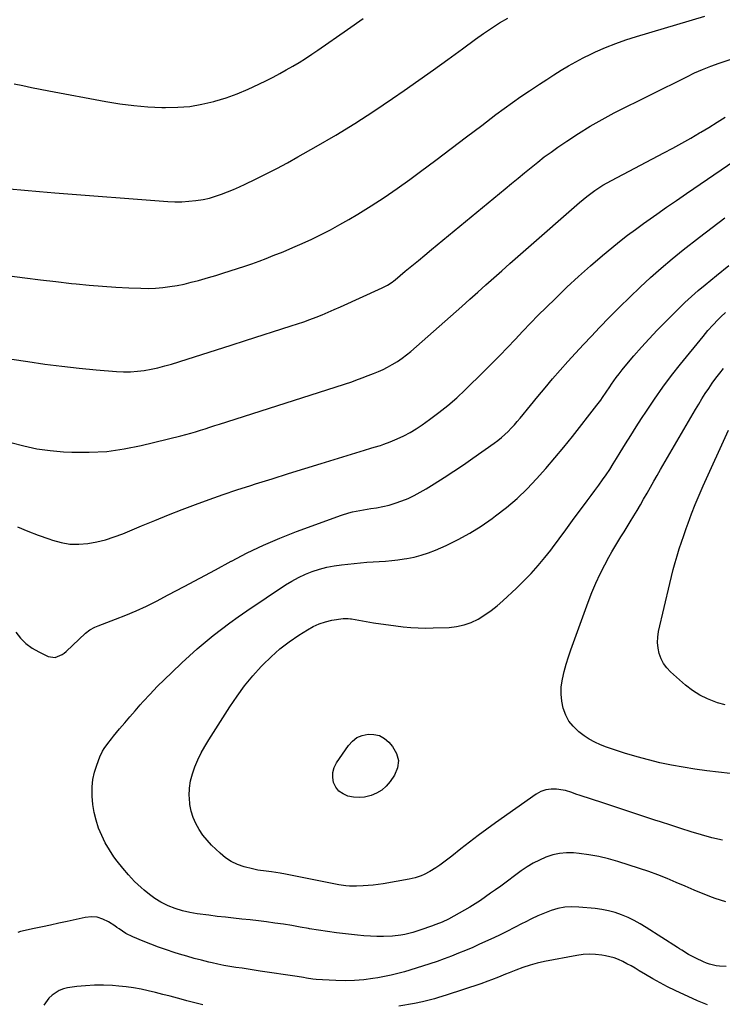
# Model space of a CAD drawing. Units: inches. Extents: x 1910808 to 1916175, y 432505 to 437825.
# Drawn here: x 1915343 to 1915732, y 434367 to 434912 of the extents above; entities that cross this region are included whole.
import ezdxf

# ---------------------------------------------------------------- set-up
doc = ezdxf.new("R2010")
doc.units = ezdxf.units.IN
doc.header["$MEASUREMENT"] = 0
doc.layers.add('7', color=7, linetype='Continuous')
doc.layers.add('8', color=7, linetype='Continuous')

msp = doc.modelspace()

# ---------------------------------------------------------------- linework, layer by layer
at = {"layer": '7', "color": 18}
for points in [[(1915337.5, 434770.55, 1886), (1915346.08, 434769.41, 1886), (1915354.65, 434768.32, 1886), (1915363.24, 434767.29, 1886), (1915371.83, 434766.31, 1886), (1915374.43, 434766.02, 1886), (1915381.74, 434765.29, 1886), (1915389.05, 434764.67, 1886), (1915396.37, 434764.2, 1886), (1915403.7, 434763.84, 1886), (1915410.31, 434763.58, 1886), (1915414.33, 434763.53, 1886), (1915418.35, 434763.64, 1886), (1915422.36, 434763.98, 1886), (1915426.36, 434764.48, 1886), (1915430.33, 434765.16, 1886), (1915434.28, 434765.95, 1886), (1915438.2, 434766.89, 1886), (1915442.1, 434767.93, 1886), (1915447.67, 434769.53, 1886), (1915451.71, 434770.72, 1886), (1915455.74, 434771.94, 1886), (1915459.75, 434773.2, 1886), (1915463.76, 434774.48, 1886), (1915467.75, 434775.83, 1886), (1915471.73, 434777.21, 1886), (1915475.68, 434778.66, 1886), (1915479.61, 434780.15, 1886), (1915483.6, 434781.7, 1886), (1915488.98, 434783.85, 1886), (1915494.34, 434786.08, 1886), (1915499.65, 434788.42, 1886), (1915504.92, 434790.83, 1886), (1915510.14, 434793.37, 1886), (1915515.3, 434796.02, 1886), (1915520.38, 434798.81, 1886), (1915525.41, 434801.69, 1886), (1915530.37, 434804.65, 1886), (1915537.77, 434809.2, 1886), (1915545.07, 434813.9, 1886), (1915552.22, 434818.82, 1886), (1915559.27, 434823.9, 1886), (1915565.09, 434828.23, 1886), (1915573.6, 434834.59, 1886), (1915582.1, 434840.96, 1886), (1915590.58, 434847.37, 1886), (1915599.04, 434853.79, 1886), (1915606.88, 434859.76, 1886), (1915611.44, 434863.17, 1886), (1915616.05, 434866.52, 1886), (1915620.72, 434869.79, 1886), (1915625.43, 434872.99, 1886), (1915627.07, 434874.09, 1886), (1915631, 434876.68, 1886), (1915634.95, 434879.25, 1886), (1915638.93, 434881.78, 1886), (1915642.92, 434884.28, 1886), (1915646.97, 434886.69, 1886), (1915651.06, 434889.01, 1886), (1915655.24, 434891.17, 1886), (1915659.47, 434893.24, 1886), (1915661.96, 434894.41, 1886), (1915667.52, 434896.86, 1886), (1915673.15, 434899.15, 1886), (1915678.87, 434901.18, 1886), (1915684.66, 434903.04, 1886), (1915722.5, 434914.31, 1886)], [(1915337.49, 434818.62, 1884), (1915345.84, 434817.85, 1884), (1915354.2, 434817.14, 1884), (1915362.57, 434816.47, 1884), (1915425.23, 434811.71, 1884), (1915429.09, 434811.54, 1884), (1915432.94, 434811.53, 1884), (1915436.79, 434811.75, 1884), (1915440.63, 434812.14, 1884), (1915444.75, 434812.8, 1884), (1915448.22, 434813.54, 1884), (1915451.62, 434814.51, 1884), (1915454.99, 434815.64, 1884), (1915458.31, 434816.93, 1884), (1915461.61, 434818.28, 1884), (1915464.86, 434819.73, 1884), (1915468.09, 434821.24, 1884), (1915473.67, 434823.94, 1884), (1915479.65, 434826.91, 1884), (1915485.58, 434829.95, 1884), (1915491.45, 434833.11, 1884), (1915497.27, 434836.34, 1884), (1915507.37, 434842.08, 1884), (1915518.13, 434848.38, 1884), (1915528.77, 434854.87, 1884), (1915539.23, 434861.65, 1884), (1915549.57, 434868.61, 1884), (1915556.13, 434873.16, 1884), (1915564.22, 434878.82, 1884), (1915572.28, 434884.53, 1884), (1915580.29, 434890.31, 1884), (1915588.26, 434896.14, 1884), (1915595.6, 434901.55, 1884), (1915599.93, 434904.64, 1884), (1915604.32, 434907.63, 1884), (1915608.81, 434910.47, 1884), (1915613.36, 434913.21, 1884)], [(1915340.21, 434876.8, 1882), (1915344.99, 434875.79, 1882), (1915349.78, 434874.81, 1882), (1915354.57, 434873.86, 1882), (1915359.37, 434872.95, 1882), (1915390.95, 434867.04, 1882), (1915398.66, 434865.78, 1882), (1915406.39, 434864.77, 1882), (1915414.16, 434864.13, 1882), (1915421.96, 434863.72, 1882), (1915423.94, 434863.67, 1882), (1915430.73, 434863.79, 1882), (1915437.46, 434864.32, 1882), (1915444.11, 434865.46, 1882), (1915450.72, 434867, 1882), (1915451.29, 434867.16, 1882), (1915457.5, 434869.11, 1882), (1915463.63, 434871.28, 1882), (1915469.62, 434873.8, 1882), (1915475.53, 434876.54, 1882), (1915479.8, 434878.66, 1882), (1915483.49, 434880.54, 1882), (1915487.15, 434882.48, 1882), (1915490.77, 434884.48, 1882), (1915494.36, 434886.54, 1882), (1915497.91, 434888.67, 1882), (1915501.42, 434890.86, 1882), (1915504.88, 434893.14, 1882), (1915508.3, 434895.46, 1882), (1915524.69, 434906.9, 1882), (1915533.42, 434912.95, 1882)], [(1915331.17, 434725.5, 1888), (1915347.64, 434722.96, 1888), (1915357.09, 434721.61, 1888), (1915366.55, 434720.38, 1888), (1915376.04, 434719.36, 1888), (1915385.54, 434718.46, 1888), (1915396.86, 434717.52, 1888), (1915400.7, 434717.33, 1888), (1915404.54, 434717.34, 1888), (1915408.37, 434717.63, 1888), (1915412.19, 434718.1, 1888), (1915415.99, 434718.8, 1888), (1915419.76, 434719.6, 1888), (1915423.49, 434720.57, 1888), (1915427.2, 434721.64, 1888), (1915435.99, 434724.39, 1888), (1915444.06, 434726.92, 1888), (1915452.14, 434729.47, 1888), (1915460.21, 434732.04, 1888), (1915468.28, 434734.61, 1888), (1915493.52, 434742.71, 1888), (1915496.98, 434743.85, 1888), (1915500.43, 434745.04, 1888), (1915503.86, 434746.3, 1888), (1915507.27, 434747.6, 1888), (1915510.66, 434748.95, 1888), (1915514.03, 434750.35, 1888), (1915517.38, 434751.8, 1888), (1915520.72, 434753.28, 1888), (1915543.94, 434763.86, 1888), (1915546.75, 434765.32, 1888), (1915549.4, 434767.05, 1888), (1915550.24, 434767.69, 1888), (1915551.06, 434768.35, 1888), (1915556.67, 434773, 1888), (1915560.28, 434776, 1888), (1915563.9, 434779, 1888), (1915567.52, 434782, 1888), (1915571.14, 434785, 1888), (1915611.95, 434818.72, 1888), (1915615.54, 434821.68, 1888), (1915619.13, 434824.64, 1888), (1915622.73, 434827.59, 1888), (1915626.33, 434830.54, 1888), (1915629.97, 434833.44, 1888), (1915633.65, 434836.28, 1888), (1915637.4, 434839.03, 1888), (1915641.2, 434841.72, 1888), (1915646.13, 434845.11, 1888), (1915652.51, 434849.32, 1888), (1915659, 434853.34, 1888), (1915665.65, 434857.08, 1888), (1915672.41, 434860.65, 1888), (1915712.46, 434880.73, 1888), (1915716.85, 434882.81, 1888), (1915721.3, 434884.77, 1888), (1915725.82, 434886.54, 1888), (1915730.4, 434888.18, 1888), (1915736.46, 434890.2, 1888)], [(1915342.06, 434631.53, 1892), (1915347.72, 434629.1, 1892), (1915353.45, 434626.87, 1892), (1915359.25, 434624.78, 1892), (1915361.35, 434624.06, 1892), (1915366.16, 434622.8, 1892), (1915371.02, 434622, 1892), (1915375.95, 434621.9, 1892), (1915380.91, 434622.27, 1892), (1915385.86, 434623.2, 1892), (1915390.75, 434624.36, 1892), (1915395.53, 434625.89, 1892), (1915400.24, 434627.66, 1892), (1915410.61, 434632, 1892), (1915418.07, 434635.08, 1892), (1915425.55, 434638.09, 1892), (1915433.07, 434641.02, 1892), (1915440.6, 434643.88, 1892), (1915448.18, 434646.65, 1892), (1915455.78, 434649.34, 1892), (1915463.42, 434651.92, 1892), (1915471.09, 434654.42, 1892), (1915473.83, 434655.29, 1892), (1915482.89, 434658.15, 1892), (1915491.96, 434661, 1892), (1915501.04, 434663.81, 1892), (1915510.12, 434666.6, 1892), (1915534.08, 434673.92, 1892), (1915537.67, 434675, 1892), (1915539.46, 434675.53, 1892), (1915543.04, 434676.62, 1892), (1915544.81, 434677.22, 1892), (1915548.29, 434678.59, 1892), (1915552.19, 434680.26, 1892), (1915555.8, 434681.95, 1892), (1915559.32, 434683.78, 1892), (1915562.73, 434685.83, 1892), (1915566.05, 434688.03, 1892), (1915570.07, 434690.88, 1892), (1915575.24, 434694.74, 1892), (1915580.27, 434698.75, 1892), (1915585.12, 434702.99, 1892), (1915589.83, 434707.39, 1892), (1915600.22, 434717.57, 1892), (1915604.6, 434721.92, 1892), (1915608.93, 434726.31, 1892), (1915613.21, 434730.77, 1892), (1915617.44, 434735.26, 1892), (1915621.67, 434739.76, 1892), (1915625.94, 434744.21, 1892), (1915630.27, 434748.61, 1892), (1915634.64, 434752.97, 1892), (1915639.75, 434758, 1892), (1915646.13, 434764.13, 1892), (1915652.6, 434770.15, 1892), (1915659.23, 434776, 1892), (1915665.95, 434781.75, 1892), (1915671.09, 434786.04, 1892), (1915675.35, 434789.51, 1892), (1915679.67, 434792.92, 1892), (1915684.06, 434796.22, 1892), (1915688.51, 434799.46, 1892), (1915690.41, 434800.81, 1892), (1915695.85, 434804.65, 1892), (1915701.31, 434808.48, 1892), (1915706.79, 434812.27, 1892), (1915712.28, 434816.05, 1892), (1915754.19, 434844.72, 1892)], [(1915340.98, 434573.1, 1894), (1915343.69, 434569.82, 1894), (1915346.67, 434566.87, 1894), (1915350.06, 434564.39, 1894), (1915353.73, 434562.24, 1894), (1915358.93, 434559.69, 1894), (1915362.83, 434559.14, 1894), (1915366.66, 434560.74, 1894), (1915367.8, 434561.55, 1894), (1915368.88, 434562.46, 1894), (1915379.68, 434572.71, 1894), (1915382.06, 434574.56, 1894), (1915384.73, 434575.98, 1894), (1915385.65, 434576.38, 1894), (1915386.59, 434576.75, 1894), (1915396.29, 434580.37, 1894), (1915402.03, 434582.64, 1894), (1915407.72, 434585.05, 1894), (1915413.31, 434587.67, 1894), (1915418.84, 434590.43, 1894), (1915425.41, 434593.86, 1894), (1915434.16, 434598.46, 1894), (1915442.9, 434603.09, 1894), (1915451.62, 434607.76, 1894), (1915460.32, 434612.46, 1894), (1915460.39, 434612.5, 1894), (1915469.2, 434617.04, 1894), (1915478.14, 434621.33, 1894), (1915487.25, 434625.22, 1894), (1915496.48, 434628.85, 1894), (1915521.42, 434638.04, 1894), (1915525.38, 434639.31, 1894), (1915527.4, 434639.81, 1894), (1915531.5, 434640.6, 1894), (1915533.56, 434640.95, 1894), (1915537.68, 434641.6, 1894), (1915540.69, 434642.04, 1894), (1915544.22, 434642.69, 1894), (1915547.72, 434643.5, 1894), (1915551.15, 434644.54, 1894), (1915554.8, 434645.83, 1894), (1915558.24, 434647.28, 1894), (1915561.62, 434648.85, 1894), (1915564.91, 434650.61, 1894), (1915568.14, 434652.49, 1894), (1915572.71, 434655.32, 1894), (1915578.14, 434658.75, 1894), (1915583.54, 434662.25, 1894), (1915588.86, 434665.85, 1894), (1915594.14, 434669.51, 1894), (1915605.91, 434677.84, 1894), (1915607.93, 434679.34, 1894), (1915609.88, 434680.91, 1894), (1915611.76, 434682.57, 1894), (1915613.58, 434684.29, 1894), (1915615.34, 434686.09, 1894), (1915617.05, 434687.93, 1894), (1915618.7, 434689.82, 1894), (1915620.31, 434691.75, 1894), (1915625.91, 434698.65, 1894), (1915629.97, 434703.6, 1894), (1915634.06, 434708.52, 1894), (1915638.22, 434713.38, 1894), (1915642.41, 434718.22, 1894), (1915646.66, 434723, 1894), (1915650.95, 434727.75, 1894), (1915655.29, 434732.44, 1894), (1915659.68, 434737.1, 1894), (1915664.23, 434741.87, 1894), (1915669.74, 434747.56, 1894), (1915675.3, 434753.18, 1894), (1915680.94, 434758.72, 1894), (1915686.65, 434764.2, 1894), (1915692.47, 434769.55, 1894), (1915698.38, 434774.8, 1894), (1915704.44, 434779.87, 1894), (1915710.59, 434784.84, 1894), (1915719.6, 434791.91, 1894), (1915726.57, 434797.28, 1894), (1915733.59, 434802.57, 1894)], [(1915734.09, 434423.82, 1896), (1915728.21, 434425.78, 1896), (1915726.75, 434426.34, 1896), (1915721.68, 434428.33, 1896), (1915716.63, 434430.37, 1896), (1915711.61, 434432.49, 1896), (1915706.61, 434434.66, 1896), (1915701.6, 434436.79, 1896), (1915696.54, 434438.81, 1896), (1915691.43, 434440.67, 1896), (1915686.27, 434442.42, 1896), (1915674.42, 434446.25, 1896), (1915669.12, 434447.76, 1896), (1915663.77, 434449.04, 1896), (1915658.36, 434449.96, 1896), (1915652.89, 434450.65, 1896), (1915649.75, 434450.94, 1896), (1915645.86, 434451.01, 1896), (1915642.02, 434450.71, 1896), (1915638.27, 434449.87, 1896), (1915634.57, 434448.66, 1896), (1915630.99, 434447.03, 1896), (1915627.5, 434445.24, 1896), (1915624.15, 434443.2, 1896), (1915620.89, 434440.99, 1896), (1915609.48, 434432.63, 1896), (1915606.69, 434430.61, 1896), (1915603.89, 434428.61, 1896), (1915601.06, 434426.63, 1896), (1915598.23, 434424.68, 1896), (1915595.35, 434422.78, 1896), (1915592.44, 434420.95, 1896), (1915589.47, 434419.21, 1896), (1915586.46, 434417.53, 1896), (1915580.6, 434414.38, 1896), (1915577.15, 434412.7, 1896), (1915573.59, 434411.25, 1896), (1915571.19, 434410.38, 1896), (1915565.26, 434408.33, 1896), (1915560.87, 434406.95, 1896), (1915556.41, 434405.83, 1896), (1915554.16, 434405.4, 1896), (1915549.61, 434404.86, 1896), (1915544.64, 434404.7, 1896), (1915541.01, 434404.7, 1896), (1915537.38, 434404.8, 1896), (1915533.76, 434405.04, 1896), (1915530.14, 434405.38, 1896), (1915523.66, 434406.12, 1896), (1915518.67, 434406.74, 1896), (1915513.68, 434407.42, 1896), (1915508.7, 434408.19, 1896), (1915503.73, 434409.01, 1896), (1915503.01, 434409.14, 1896), (1915498.41, 434409.93, 1896), (1915493.8, 434410.7, 1896), (1915489.19, 434411.43, 1896), (1915484.42, 434412.16, 1896), (1915479.88, 434412.81, 1896), (1915475.33, 434413.4, 1896), (1915470.77, 434413.91, 1896), (1915466.21, 434414.37, 1896), (1915461.64, 434414.82, 1896), (1915457.08, 434415.31, 1896), (1915452.53, 434415.85, 1896), (1915447.97, 434416.42, 1896), (1915441.46, 434417.27, 1896), (1915437.34, 434417.99, 1896), (1915433.29, 434418.94, 1896), (1915429.33, 434420.23, 1896), (1915425.44, 434421.75, 1896), (1915421.36, 434423.76, 1896), (1915418.08, 434425.66, 1896), (1915415.01, 434427.87, 1896), (1915412.07, 434430.28, 1896), (1915410.39, 434431.79, 1896), (1915406.83, 434435.22, 1896), (1915403.41, 434438.78, 1896), (1915400.22, 434442.54, 1896), (1915397.18, 434446.44, 1896), (1915395.39, 434448.89, 1896), (1915392.88, 434452.65, 1896), (1915390.58, 434456.52, 1896), (1915388.61, 434460.57, 1896), (1915386.86, 434464.74, 1896), (1915385.49, 434469.04, 1896), (1915384.39, 434473.39, 1896), (1915383.71, 434477.83, 1896), (1915383.29, 434482.32, 1896), (1915383.24, 434483.4, 1896), (1915383.32, 434487.54, 1896), (1915383.72, 434491.62, 1896), (1915384.62, 434495.62, 1896), (1915385.86, 434499.57, 1896), (1915387.62, 434504.16, 1896), (1915389.06, 434507.27, 1896), (1915389.95, 434508.73, 1896), (1915391.96, 434511.51, 1896), (1915394.09, 434514.22, 1896), (1915395.17, 434515.57, 1896), (1915398.53, 434519.68, 1896), (1915401.33, 434523.05, 1896), (1915404.16, 434526.39, 1896), (1915407.03, 434529.69, 1896), (1915409.94, 434532.96, 1896), (1915411.62, 434534.82, 1896), (1915415.43, 434538.95, 1896), (1915419.32, 434543.02, 1896), (1915423.3, 434546.99, 1896), (1915427.34, 434550.9, 1896), (1915432.98, 434556.23, 1896), (1915437.22, 434560.14, 1896), (1915441.52, 434563.98, 1896), (1915445.92, 434567.71, 1896), (1915450.37, 434571.37, 1896), (1915454.91, 434574.93, 1896), (1915459.52, 434578.4, 1896), (1915464.21, 434581.74, 1896), (1915468.96, 434585.01, 1896), (1915490.41, 434599.33, 1896), (1915493.94, 434601.51, 1896), (1915497.57, 434603.51, 1896), (1915501.34, 434605.24, 1896), (1915505.19, 434606.79, 1896), (1915509.15, 434608.06, 1896), (1915513.15, 434609.14, 1896), (1915517.22, 434609.93, 1896), (1915521.33, 434610.52, 1896), (1915528.44, 434611.3, 1896), (1915531.89, 434611.64, 1896), (1915535.35, 434611.94, 1896), (1915538.81, 434612.17, 1896), (1915542.27, 434612.35, 1896), (1915545.73, 434612.57, 1896), (1915549.18, 434612.86, 1896), (1915552.63, 434613.27, 1896), (1915556.06, 434613.76, 1896), (1915557.45, 434613.98, 1896), (1915561.53, 434614.79, 1896), (1915565.55, 434615.81, 1896), (1915569.48, 434617.14, 1896), (1915573.34, 434618.66, 1896), (1915579.26, 434621.26, 1896), (1915585.92, 434624.46, 1896), (1915592.4, 434627.95, 1896), (1915598.64, 434631.86, 1896), (1915604.71, 434636.06, 1896), (1915606.68, 434637.52, 1896), (1915612.71, 434642.28, 1896), (1915618.53, 434647.26, 1896), (1915624.06, 434652.57, 1896), (1915629.38, 434658.1, 1896), (1915634.49, 434663.86, 1896), (1915639.52, 434669.68, 1896), (1915644.42, 434675.61, 1896), (1915649.24, 434681.61, 1896), (1915662.77, 434698.8, 1896), (1915664.9, 434701.62, 1896), (1915665.91, 434703.07, 1896), (1915667.88, 434706.01, 1896), (1915669.84, 434708.95, 1896), (1915670.83, 434710.41, 1896), (1915673.43, 434714.13, 1896), (1915675.02, 434716.29, 1896), (1915676.69, 434718.4, 1896), (1915678.41, 434720.47, 1896), (1915683.24, 434726.11, 1896), (1915687.46, 434730.93, 1896), (1915691.75, 434735.67, 1896), (1915696.16, 434740.32, 1896), (1915700.64, 434744.89, 1896), (1915707.96, 434752.19, 1896), (1915711.51, 434755.64, 1896), (1915715.13, 434759.02, 1896), (1915718.84, 434762.29, 1896), (1915722.61, 434765.49, 1896), (1915728.98, 434770.75, 1896), (1915735.74, 434776.27, 1896)], [(1915732.26, 434457.97, 1898), (1915726.48, 434459.38, 1898), (1915720.73, 434460.95, 1898), (1915715.01, 434462.67, 1898), (1915709.31, 434464.44, 1898), (1915703.63, 434466.26, 1898), (1915697.96, 434468.13, 1898), (1915694.9, 434469.15, 1898), (1915687.71, 434471.55, 1898), (1915680.51, 434473.93, 1898), (1915673.3, 434476.29, 1898), (1915666.09, 434478.64, 1898), (1915653.53, 434482.72, 1898), (1915651.18, 434483.55, 1898), (1915648.87, 434484.49, 1898), (1915645.32, 434485.59, 1898), (1915644.1, 434485.8, 1898), (1915640.37, 434486.27, 1898), (1915637.36, 434486.31, 1898), (1915634.45, 434485.92, 1898), (1915631.7, 434484.9, 1898), (1915629.05, 434483.45, 1898), (1915606.64, 434467.6, 1898), (1915601.78, 434464.09, 1898), (1915596.96, 434460.53, 1898), (1915592.2, 434456.88, 1898), (1915587.5, 434453.17, 1898), (1915582.47, 434449.13, 1898), (1915580.28, 434447.43, 1898), (1915578.06, 434445.77, 1898), (1915575.8, 434444.18, 1898), (1915573.5, 434442.63, 1898), (1915570.32, 434440.62, 1898), (1915567.18, 434439.02, 1898), (1915565.55, 434438.34, 1898), (1915562.19, 434437.24, 1898), (1915558.74, 434436.46, 1898), (1915544.51, 434433.94, 1898), (1915541.72, 434433.5, 1898), (1915538.93, 434433.13, 1898), (1915536.12, 434432.86, 1898), (1915533.3, 434432.66, 1898), (1915529.6, 434432.51, 1898), (1915525.73, 434432.63, 1898), (1915523.8, 434432.79, 1898), (1915519.96, 434433.31, 1898), (1915516.13, 434433.99, 1898), (1915490.38, 434439.17, 1898), (1915487.31, 434439.75, 1898), (1915482.65, 434440.51, 1898), (1915479.63, 434440.89, 1898), (1915475.09, 434441.46, 1898), (1915472.11, 434442.12, 1898), (1915467.45, 434443.33, 1898), (1915463.8, 434444.59, 1898), (1915460.33, 434446.2, 1898), (1915457.15, 434448.32, 1898), (1915454.17, 434450.77, 1898), (1915449.47, 434455.29, 1898), (1915446.92, 434458.01, 1898), (1915444.57, 434460.88, 1898), (1915442.52, 434463.97, 1898), (1915440.68, 434467.2, 1898), (1915439.24, 434470.62, 1898), (1915438.11, 434474.11, 1898), (1915437.46, 434477.73, 1898), (1915437.12, 434481.42, 1898), (1915437.09, 434482.61, 1898), (1915437.26, 434486.75, 1898), (1915437.76, 434490.82, 1898), (1915438.77, 434494.8, 1898), (1915440.12, 434498.72, 1898), (1915441.83, 434502.54, 1898), (1915443.67, 434506.29, 1898), (1915445.7, 434509.94, 1898), (1915447.85, 434513.52, 1898), (1915459.58, 434531.93, 1898), (1915463.55, 434537.79, 1898), (1915467.74, 434543.48, 1898), (1915472.24, 434548.93, 1898), (1915476.96, 434554.2, 1898), (1915477.75, 434555.03, 1898), (1915482.39, 434559.58, 1898), (1915487.24, 434563.88, 1898), (1915492.4, 434567.8, 1898), (1915497.76, 434571.48, 1898), (1915502.54, 434574.5, 1898), (1915505.75, 434576.27, 1898), (1915509.06, 434577.78, 1898), (1915512.52, 434578.9, 1898), (1915516.09, 434579.75, 1898), (1915522.21, 434580.83, 1898), (1915525.12, 434580.76, 1898), (1915526.28, 434580.58, 1898), (1915526.87, 434580.48, 1898), (1915539.11, 434578.44, 1898), (1915543.21, 434577.79, 1898), (1915547.31, 434577.19, 1898), (1915551.42, 434576.64, 1898), (1915555.54, 434576.14, 1898), (1915559.67, 434575.76, 1898), (1915563.8, 434575.51, 1898), (1915567.94, 434575.45, 1898), (1915572.08, 434575.52, 1898), (1915580.88, 434575.86, 1898), (1915585.1, 434576.33, 1898), (1915589.21, 434577.19, 1898), (1915593.15, 434578.63, 1898), (1915596.98, 434580.46, 1898), (1915600.63, 434582.72, 1898), (1915604.17, 434585.14, 1898), (1915607.53, 434587.8, 1898), (1915610.77, 434590.62, 1898), (1915618.25, 434597.6, 1898), (1915622.38, 434601.63, 1898), (1915626.38, 434605.76, 1898), (1915630.19, 434610.07, 1898), (1915633.88, 434614.49, 1898), (1915637.19, 434618.63, 1898), (1915639.11, 434621.09, 1898), (1915641, 434623.57, 1898), (1915642.84, 434626.08, 1898), (1915644.64, 434628.62, 1898), (1915646.44, 434631.17, 1898), (1915648.26, 434633.71, 1898), (1915650.1, 434636.22, 1898), (1915651.97, 434638.72, 1898), (1915657.44, 434645.96, 1898), (1915659.58, 434648.81, 1898), (1915661.69, 434651.67, 1898), (1915663.78, 434654.55, 1898), (1915665.85, 434657.44, 1898), (1915667.88, 434660.36, 1898), (1915669.86, 434663.31, 1898), (1915671.78, 434666.3, 1898), (1915673.66, 434669.32, 1898), (1915675.72, 434672.71, 1898), (1915678.62, 434677.43, 1898), (1915681.54, 434682.14, 1898), (1915684.52, 434686.81, 1898), (1915687.52, 434691.47, 1898), (1915690.23, 434695.63, 1898), (1915694.71, 434702.28, 1898), (1915699.32, 434708.83, 1898), (1915704.13, 434715.24, 1898), (1915709.08, 434721.54, 1898), (1915721.55, 434736.93, 1898), (1915724.23, 434740.13, 1898), (1915727.02, 434743.24, 1898), (1915729.92, 434746.24, 1898), (1915731.42, 434747.69, 1898), (1915734.05, 434750.12, 1898)], [(1915733.76, 434532.89, 1902), (1915729.58, 434534.15, 1902), (1915728.57, 434534.47, 1902), (1915724.06, 434536.22, 1902), (1915719.74, 434538.32, 1902), (1915715.72, 434540.94, 1902), (1915711.89, 434543.9, 1902), (1915703.57, 434551.2, 1902), (1915701.45, 434553.42, 1902), (1915699.64, 434555.82, 1902), (1915698.27, 434558.51, 1902), (1915697.2, 434561.39, 1902), (1915696.61, 434564.42, 1902), (1915696.32, 434567.45, 1902), (1915696.49, 434570.5, 1902), (1915696.95, 434573.55, 1902), (1915703.06, 434600.17, 1902), (1915703.99, 434604.03, 1902), (1915704.98, 434607.86, 1902), (1915706.06, 434611.68, 1902), (1915707.19, 434615.47, 1902), (1915708.39, 434619.25, 1902), (1915709.61, 434623.02, 1902), (1915710.88, 434626.78, 1902), (1915712.18, 434630.52, 1902), (1915713.25, 434633.53, 1902), (1915715.17, 434638.74, 1902), (1915717.19, 434643.92, 1902), (1915719.34, 434649.04, 1902), (1915721.58, 434654.13, 1902), (1915735.7, 434685.03, 1902)], [(1915734.37, 434388.09, 1894), (1915730.66, 434388.25, 1894), (1915728.81, 434388.49, 1894), (1915725.19, 434389.36, 1894), (1915723.44, 434389.98, 1894), (1915721.72, 434390.69, 1894), (1915717.47, 434392.63, 1894), (1915713.56, 434394.69, 1894), (1915709.82, 434397.06, 1894), (1915708.58, 434397.86, 1894), (1915707.34, 434398.66, 1894), (1915690.05, 434409.76, 1894), (1915686.78, 434411.73, 1894), (1915683.43, 434413.56, 1894), (1915679.99, 434415.19, 1894), (1915676.47, 434416.69, 1894), (1915672.87, 434417.93, 1894), (1915669.22, 434418.95, 1894), (1915665.49, 434419.67, 1894), (1915661.71, 434420.18, 1894), (1915652.71, 434421.01, 1894), (1915648.81, 434421.11, 1894), (1915644.95, 434420.88, 1894), (1915641.16, 434420.16, 1894), (1915637.41, 434419.09, 1894), (1915633.73, 434417.69, 1894), (1915630.1, 434416.18, 1894), (1915626.54, 434414.5, 1894), (1915623.03, 434412.71, 1894), (1915621.45, 434411.86, 1894), (1915617.16, 434409.61, 1894), (1915612.85, 434407.41, 1894), (1915608.49, 434405.3, 1894), (1915604.11, 434403.25, 1894), (1915597.85, 434400.4, 1894), (1915593.98, 434398.68, 1894), (1915590.09, 434397, 1894), (1915586.17, 434395.39, 1894), (1915582.24, 434393.83, 1894), (1915578.27, 434392.34, 1894), (1915574.29, 434390.91, 1894), (1915570.27, 434389.56, 1894), (1915566.24, 434388.27, 1894), (1915556.18, 434385.18, 1894), (1915552.57, 434384.16, 1894), (1915548.93, 434383.24, 1894), (1915545.25, 434382.48, 1894), (1915541.55, 434381.82, 1894), (1915538.75, 434381.39, 1894), (1915533.63, 434380.76, 1894), (1915528.49, 434380.34, 1894), (1915523.34, 434380.23, 1894), (1915518.17, 434380.32, 1894), (1915510.8, 434380.68, 1894), (1915507.27, 434380.95, 1894), (1915505.51, 434381.16, 1894), (1915502.01, 434381.68, 1894), (1915500.26, 434381.96, 1894), (1915496.76, 434382.49, 1894), (1915476.28, 434385.58, 1894), (1915472.94, 434386.08, 1894), (1915469.61, 434386.58, 1894), (1915466.27, 434387.08, 1894), (1915462.93, 434387.57, 1894), (1915459.6, 434388.1, 1894), (1915456.28, 434388.69, 1894), (1915452.97, 434389.36, 1894), (1915449.68, 434390.09, 1894), (1915447.99, 434390.49, 1894), (1915443.87, 434391.5, 1894), (1915439.76, 434392.57, 1894), (1915435.68, 434393.74, 1894), (1915431.63, 434394.98, 1894), (1915428.75, 434395.89, 1894), (1915424.41, 434397.32, 1894), (1915420.09, 434398.82, 1894), (1915415.81, 434400.42, 1894), (1915411.55, 434402.08, 1894), (1915405.78, 434404.42, 1894), (1915401.89, 434406.41, 1894), (1915398.26, 434408.88, 1894), (1915397.04, 434409.7, 1894), (1915395.82, 434410.52, 1894), (1915392.34, 434412.81, 1894), (1915389.29, 434414.32, 1894), (1915386.15, 434415.32, 1894), (1915382.86, 434415.53, 1894), (1915379.47, 434415.22, 1894), (1915369.4, 434413.04, 1894), (1915364.85, 434412.05, 1894), (1915360.3, 434411.06, 1894), (1915355.75, 434410.06, 1894), (1915351.21, 434409.05, 1894), (1915343.72, 434407.4, 1894), (1915342.2, 434406.87, 1894)], [(1915724.06, 434366.83, 1892), (1915718.54, 434369.14, 1892), (1915706.05, 434374.86, 1892), (1915701.86, 434376.88, 1892), (1915697.72, 434378.98, 1892), (1915693.66, 434381.24, 1892), (1915689.65, 434383.59, 1892), (1915686.11, 434385.75, 1892), (1915683.9, 434387.07, 1892), (1915681.66, 434388.36, 1892), (1915679.4, 434389.6, 1892), (1915677.12, 434390.82, 1892), (1915674.79, 434391.89, 1892), (1915672.41, 434392.81, 1892), (1915669.95, 434393.5, 1892), (1915667.44, 434394.03, 1892), (1915665.55, 434394.34, 1892), (1915662.06, 434394.72, 1892), (1915658.57, 434394.86, 1892), (1915655.09, 434394.64, 1892), (1915651.61, 434394.16, 1892), (1915633.81, 434390.78, 1892), (1915629.76, 434389.89, 1892), (1915625.76, 434388.84, 1892), (1915621.82, 434387.57, 1892), (1915617.93, 434386.14, 1892), (1915614.11, 434384.61, 1892), (1915612.17, 434383.82, 1892), (1915608.28, 434382.25, 1892), (1915604.39, 434380.69, 1892), (1915602.43, 434379.94, 1892), (1915598.48, 434378.55, 1892), (1915579.36, 434372.19, 1892), (1915575.02, 434370.83, 1892), (1915572.84, 434370.22, 1892), (1915568.43, 434369.1, 1892), (1915566.22, 434368.59, 1892), (1915561.77, 434367.69, 1892), (1915553.1, 434366.05, 1892)], [(1915444.52, 434366.92, 1892), (1915440.09, 434367.99, 1892), (1915435.67, 434369.13, 1892), (1915431.27, 434370.3, 1892), (1915430.48, 434370.51, 1892), (1915426.47, 434371.59, 1892), (1915422.45, 434372.63, 1892), (1915418.43, 434373.64, 1892), (1915414.4, 434374.62, 1892), (1915410.35, 434375.49, 1892), (1915406.28, 434376.24, 1892), (1915402.18, 434376.8, 1892), (1915398.06, 434377.24, 1892), (1915394.63, 434377.52, 1892), (1915389.65, 434377.77, 1892), (1915384.67, 434377.79, 1892), (1915379.7, 434377.47, 1892), (1915374.74, 434376.92, 1892), (1915369.69, 434376.19, 1892), (1915367.35, 434375.64, 1892), (1915365.13, 434374.84, 1892), (1915361.14, 434372.25, 1892), (1915359.41, 434370.54, 1892), (1915356.48, 434366.73, 1892)]]:
    msp.add_polyline3d(points, dxfattribs=at)
at = {"layer": '8', "color": 18}
for points in [[(1915338.24, 434678.22, 1890), (1915345.42, 434676.31, 1890), (1915352.65, 434674.76, 1890), (1915359.99, 434673.76, 1890), (1915367.38, 434673.11, 1890), (1915372.02, 434672.87, 1890), (1915381.74, 434672.8, 1890), (1915391.41, 434673.3, 1890), (1915401, 434674.62, 1890), (1915410.53, 434676.51, 1890), (1915432.44, 434681.85, 1890), (1915435.15, 434682.55, 1890), (1915437.85, 434683.29, 1890), (1915440.53, 434684.1, 1890), (1915443.2, 434684.95, 1890), (1915445.86, 434685.83, 1890), (1915448.52, 434686.71, 1890), (1915451.18, 434687.57, 1890), (1915453.85, 434688.43, 1890), (1915526.99, 434711.88, 1890), (1915529.3, 434712.66, 1890), (1915532.72, 434713.94, 1890), (1915536.13, 434715.27, 1890), (1915539.15, 434716.45, 1890), (1915541.76, 434717.53, 1890), (1915544.35, 434718.69, 1890), (1915546.88, 434719.96, 1890), (1915549.38, 434721.3, 1890), (1915552.4, 434723.12, 1890), (1915554.94, 434724.81, 1890), (1915557.38, 434726.66, 1890), (1915559.73, 434728.61, 1890), (1915588.04, 434753.59, 1890), (1915592.48, 434757.52, 1890), (1915596.9, 434761.45, 1890), (1915601.32, 434765.41, 1890), (1915605.72, 434769.37, 1890), (1915610.13, 434773.33, 1890), (1915614.55, 434777.27, 1890), (1915618.98, 434781.2, 1890), (1915623.43, 434785.11, 1890), (1915653.05, 434811.02, 1890), (1915655.11, 434812.76, 1890), (1915657.21, 434814.46, 1890), (1915659.37, 434816.09, 1890), (1915661.56, 434817.67, 1890), (1915663.8, 434819.18, 1890), (1915666.08, 434820.63, 1890), (1915668.42, 434821.99, 1890), (1915670.79, 434823.29, 1890), (1915699.78, 434838.55, 1890), (1915704.79, 434841.23, 1890), (1915709.77, 434843.95, 1890), (1915714.72, 434846.75, 1890), (1915719.64, 434849.59, 1890), (1915720.25, 434849.95, 1890), (1915724.82, 434852.69, 1890), (1915729.35, 434855.49, 1890), (1915733.84, 434858.36, 1890)], [(1915736.58, 434495, 1900), (1915730.06, 434495.69, 1900), (1915723.54, 434496.47, 1900), (1915717.04, 434497.38, 1900), (1915710.55, 434498.38, 1900), (1915704.1, 434499.56, 1900), (1915697.68, 434500.9, 1900), (1915691.32, 434502.47, 1900), (1915684.99, 434504.2, 1900), (1915678.05, 434506.22, 1900), (1915674.69, 434507.26, 1900), (1915671.36, 434508.37, 1900), (1915668.06, 434509.58, 1900), (1915664.79, 434510.86, 1900), (1915661.62, 434512.32, 1900), (1915658.55, 434513.97, 1900), (1915655.64, 434515.88, 1900), (1915652.84, 434517.97, 1900), (1915649.62, 434521.07, 1900), (1915647.31, 434523.96, 1900), (1915645.58, 434527.24, 1900), (1915644.12, 434531.12, 1900), (1915643.33, 434535.03, 1900), (1915642.91, 434538.95, 1900), (1915643.06, 434542.9, 1900), (1915643.67, 434547.22, 1900), (1915644.63, 434551.34, 1900), (1915645.71, 434555.43, 1900), (1915646.95, 434559.47, 1900), (1915648.32, 434563.48, 1900), (1915657.93, 434589.87, 1900), (1915659.98, 434595.14, 1900), (1915662.17, 434600.35, 1900), (1915664.59, 434605.46, 1900), (1915667.14, 434610.51, 1900), (1915669.41, 434614.75, 1900), (1915670.98, 434617.61, 1900), (1915672.6, 434620.43, 1900), (1915674.29, 434623.21, 1900), (1915676.03, 434625.97, 1900), (1915677.79, 434628.71, 1900), (1915679.53, 434631.46, 1900), (1915681.24, 434634.23, 1900), (1915683.24, 434637.53, 1900), (1915685.05, 434640.59, 1900), (1915686.84, 434643.66, 1900), (1915688.6, 434646.75, 1900), (1915690.53, 434650.19, 1900), (1915692.36, 434653.47, 1900), (1915694.2, 434656.73, 1900), (1915696.06, 434659.99, 1900), (1915697.94, 434663.23, 1900), (1915717.35, 434696.48, 1900), (1915719.12, 434699.45, 1900), (1915720.92, 434702.39, 1900), (1915722.77, 434705.3, 1900), (1915724.66, 434708.19, 1900), (1915726.63, 434711.02, 1900), (1915728.65, 434713.81, 1900), (1915730.77, 434716.53, 1900), (1915732.94, 434719.21, 1900)], [(1915543.62, 434485.73, 1900), (1915540.79, 434484.05, 1900), (1915537.71, 434482.72, 1900), (1915534.14, 434481.88, 1900), (1915531.1, 434481.57, 1900), (1915528.06, 434481.8, 1900), (1915524.8, 434482.45, 1900), (1915522.2, 434483.65, 1900), (1915519.96, 434485.24, 1900), (1915518.29, 434487.4, 1900), (1915516.99, 434489.96, 1900), (1915516.48, 434492.8, 1900), (1915516.49, 434495.58, 1900), (1915517.26, 434498.24, 1900), (1915518.55, 434500.83, 1900), (1915525.16, 434510.41, 1900), (1915527.38, 434512.85, 1900), (1915529.89, 434514.81, 1900), (1915532.83, 434516.04, 1900), (1915536.05, 434516.79, 1900), (1915539.32, 434516.62, 1900), (1915542.37, 434515.89, 1900), (1915545.1, 434514.34, 1900), (1915547.6, 434512.23, 1900), (1915549.68, 434509.88, 1900), (1915551.84, 434506.02, 1900), (1915552.9, 434502.1, 1900), (1915552.32, 434498.08, 1900), (1915550.64, 434493.99, 1900), (1915548.23, 434490.49, 1900), (1915546.05, 434487.94, 1900), (1915543.62, 434485.73, 1900)]]:
    msp.add_polyline3d(points, dxfattribs=at)

doc.saveas('drawing.dxf')
